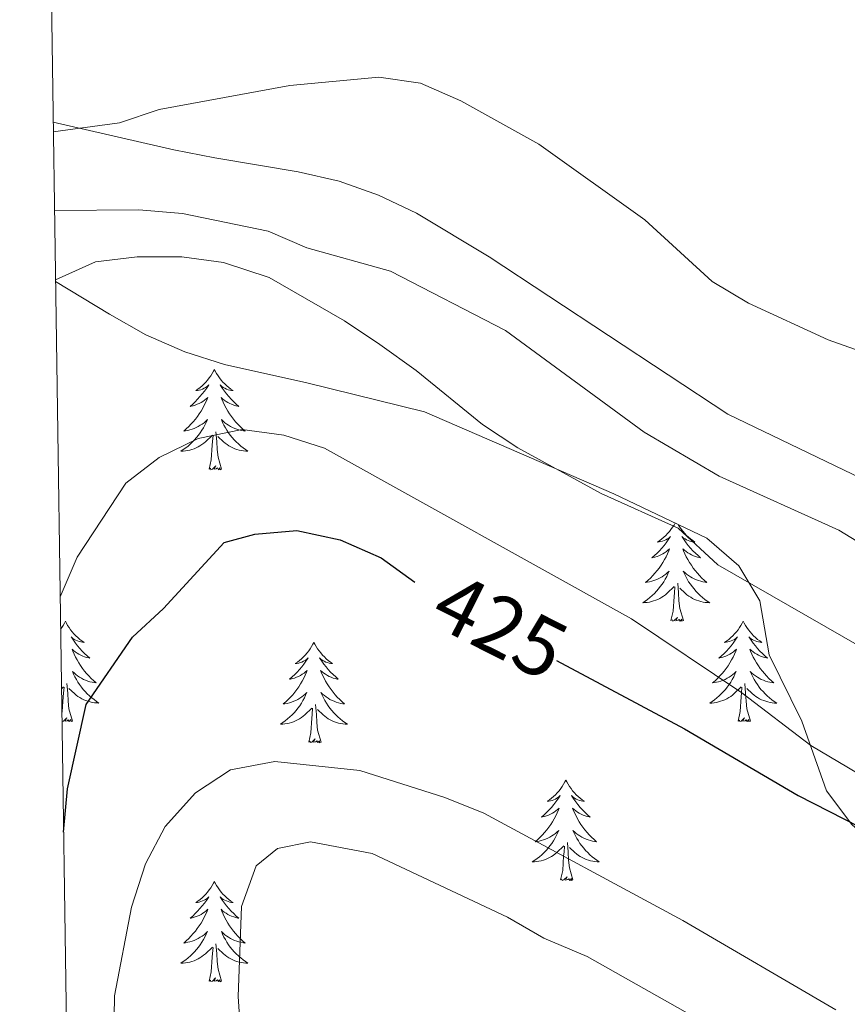
# Model space of a CAD drawing. Units: metres. Extents: x 599640 to 604138, y 4735699 to 4738735.
# Drawn here: x 600539 to 600638, y 4737058 to 4737175 of the extents above; entities that cross this region are included whole.
import ezdxf
from ezdxf.enums import TextEntityAlignment as Align

# ---------------------------------------------------------------- set-up
doc = ezdxf.new("R2010")
doc.units = ezdxf.units.M
doc.header["$MEASUREMENT"] = 0
doc.linetypes.add('TRAZOSX2', pattern=[1.5, 1, -0.5])
for name, color, linetype, lineweight in [('Level 35', 92, 'TRAZOSX2', 0), ('Level 36', 19, 'Continuous', 40), ('Level 4', 36, 'Continuous', 30), ('Level 41', 19, 'Continuous', 0), ('Level 5', 36, 'Continuous', 0), ('Level 61', 19, 'Continuous', 0)]:
    doc.layers.add(name, color=color, linetype=linetype, lineweight=lineweight)
doc.styles.add('Arial', font='ARIAL.TTF', dxfattribs={"height": 0.2})

msp = doc.modelspace()

# ---------------------------------------------------------------- linework, layer by layer
at = {"layer": 'Level 35', "color": 92, "linetype": 'Continuous', "lineweight": 0, "ltscale": 0.5}
msp.add_polyline3d([(600543.58, 4737144.22, 414.9), (600550, 4737140.33, 417.51), (600554.32, 4737137.91, 418.23), (600558.94, 4737135.87, 418.39), (600563.65, 4737134.37, 418.37), (600573.41, 4737132.19, 418.1), (600587.4, 4737128.76, 416.23), (600609.88, 4737119.02, 415.58), (600620.94, 4737113.73, 416.01), (600624.75, 4737110.45, 416.31), (600627.24, 4737106.32, 416.87), (600628.36, 4737099.9, 418.79), (600632.23, 4737092.02, 420.51), (600635.17, 4737083.73, 424.57), (600638.14, 4737079.76, 424.98), (600641.9, 4737076.43, 425), (600653.43, 4737068.46, 424.57), (600676.18, 4737054.25, 422.43)], dxfattribs=at)
at = {"layer": 'Level 36', "color": 92, "linetype": 'Continuous', "lineweight": 0}
for points in [[(600543.31, 4737163.13, 404.29), (600557.63, 4737159.86, 406.43), (600562.52, 4737158.91, 406.73), (600572.42, 4737157.26, 406.09), (600577.27, 4737156.13, 406.01), (600581.95, 4737154.49, 406.24), (600586.44, 4737152.35, 406.51), (600595.09, 4737147.17, 407.04), (600623.42, 4737128.46, 408.15), (600641.45, 4737119.8, 408.1), (600644.83, 4737117.84, 408.15), (600653.09, 4737112.2, 408.4), (600661.03, 4737106.14, 408.72), (600677.7, 4737092, 409.69), (600687.31, 4737083.02, 410.29), (600701.47, 4737068.49, 411.14), (600716.34, 4737053.83, 412.43)], [(600562.45, 4737133.78, 0.01), (600562.34, 4737133.57, 0.01), (600562.19, 4737133.29, 0.01), (600562.02, 4737133.02, 0.01), (600561.84, 4737132.77, 0.01), (600561.64, 4737132.52, 0.01), (600561.44, 4737132.28, 0.01), (600561.22, 4737132.06, 0.01), (600560.99, 4737131.84, 0.01), (600560.75, 4737131.64, 0.01), (600560.5, 4737131.45, 0.01), (600560.24, 4737131.27, 0.01), (600560.44, 4737131.29, 0.01), (600560.64, 4737131.33, 0.01), (600560.84, 4737131.38, 0.01), (600561.03, 4737131.45, 0.01), (600561.22, 4737131.54, 0.01), (600561.4, 4737131.64, 0.01), (600561.58, 4737131.75, 0.01), (600561.78, 4737131.94, 0.01), (600561.74, 4737131.88, 0.01), (600561.51, 4737131.53, 0.01), (600561.27, 4737131.19, 0.01), (600561.01, 4737130.87, 0.01), (600560.74, 4737130.55, 0.01), (600560.46, 4737130.25, 0.01), (600560.17, 4737129.95, 0.01), (600559.87, 4737129.67, 0.01), (600559.56, 4737129.4, 0.01), (600559.68, 4737129.42, 0.01), (600559.93, 4737129.48, 0.01), (600560.17, 4737129.55, 0.01), (600560.4, 4737129.64, 0.01), (600560.64, 4737129.74, 0.01), (600560.86, 4737129.86, 0.01), (600561.07, 4737129.99, 0.01), (600561.28, 4737130.14, 0.01), (600561.48, 4737130.3, 0.01), (600561.66, 4737130.46, 0.01), (600561.58, 4737130.24, 0.01), (600561.42, 4737129.88, 0.01), (600561.25, 4737129.53, 0.01), (600561.06, 4737129.18, 0.01), (600560.86, 4737128.84, 0.01), (600560.65, 4737128.51, 0.01), (600560.43, 4737128.19, 0.01), (600560.19, 4737127.88, 0.01), (600559.94, 4737127.57, 0.01), (600559.67, 4737127.28, 0.01), (600559.4, 4737127, 0.01), (600559.11, 4737126.73, 0.01), (600558.81, 4737126.47, 0.01), (600559.01, 4737126.5, 0.01), (600559.28, 4737126.54, 0.01), (600559.54, 4737126.61, 0.01), (600559.8, 4737126.69, 0.01), (600560.05, 4737126.78, 0.01), (600560.3, 4737126.89, 0.01), (600560.54, 4737127.01, 0.01), (600560.78, 4737127.15, 0.01), (600561, 4737127.3, 0.01), (600561.22, 4737127.46, 0.01), (600561.42, 4737127.64, 0.01), (600561.62, 4737127.83, 0.01), (600561.48, 4737127.5, 0.01)], [(600562.45, 4737133.78, 0.01), (600562.56, 4737133.57, 0.01), (600562.72, 4737133.29, 0.01), (600562.89, 4737133.02, 0.01), (600563.07, 4737132.77, 0.01), (600563.26, 4737132.52, 0.01), (600563.47, 4737132.28, 0.01), (600563.69, 4737132.06, 0.01), (600563.92, 4737131.84, 0.01), (600564.16, 4737131.64, 0.01), (600564.41, 4737131.45, 0.01), (600564.67, 4737131.27, 0.01), (600564.47, 4737131.29, 0.01), (600564.27, 4737131.33, 0.01), (600564.07, 4737131.38, 0.01), (600563.88, 4737131.45, 0.01), (600563.69, 4737131.54, 0.01), (600563.5, 4737131.64, 0.01), (600563.33, 4737131.75, 0.01), (600563.13, 4737131.94, 0.01), (600563.17, 4737131.88, 0.01), (600563.4, 4737131.53, 0.01), (600563.64, 4737131.19, 0.01), (600563.9, 4737130.87, 0.01), (600564.16, 4737130.55, 0.01), (600564.44, 4737130.25, 0.01), (600564.74, 4737129.95, 0.01), (600565.04, 4737129.67, 0.01), (600565.35, 4737129.4, 0.01), (600565.23, 4737129.42, 0.01), (600564.98, 4737129.48, 0.01), (600564.74, 4737129.55, 0.01), (600564.5, 4737129.64, 0.01), (600564.27, 4737129.74, 0.01), (600564.05, 4737129.86, 0.01), (600563.83, 4737129.99, 0.01), (600563.63, 4737130.14, 0.01), (600563.43, 4737130.3, 0.01), (600563.24, 4737130.46, 0.01), (600563.33, 4737130.24, 0.01), (600563.49, 4737129.88, 0.01), (600563.66, 4737129.53, 0.01), (600563.84, 4737129.18, 0.01), (600564.04, 4737128.84, 0.01), (600564.26, 4737128.51, 0.01), (600564.48, 4737128.19, 0.01), (600564.72, 4737127.88, 0.01), (600564.97, 4737127.57, 0.01), (600565.24, 4737127.28, 0.01), (600565.51, 4737127, 0.01), (600565.8, 4737126.73, 0.01), (600566.1, 4737126.47, 0.01), (600565.9, 4737126.5, 0.01), (600565.63, 4737126.54, 0.01), (600565.37, 4737126.61, 0.01), (600565.11, 4737126.69, 0.01), (600564.86, 4737126.78, 0.01), (600564.61, 4737126.89, 0.01), (600564.37, 4737127.01, 0.01), (600564.13, 4737127.15, 0.01), (600563.91, 4737127.3, 0.01), (600563.69, 4737127.46, 0.01), (600563.48, 4737127.64, 0.01), (600563.29, 4737127.83, 0.01), (600563.43, 4737127.5, 0.01)], [(600561.48, 4737127.5, 0.01), (600561.32, 4737127.18, 0.01), (600561.15, 4737126.86, 0.01), (600560.97, 4737126.56, 0.01), (600560.77, 4737126.26, 0.01), (600560.56, 4737125.98, 0.01), (600560.34, 4737125.7, 0.01), (600560.1, 4737125.43, 0.01), (600559.86, 4737125.17, 0.01), (600559.6, 4737124.93, 0.01), (600559.33, 4737124.69, 0.01), (600559.05, 4737124.47, 0.01), (600558.76, 4737124.26, 0.01), (600558.47, 4737124.07, 0.01), (600558.74, 4737124.08, 0.01), (600559, 4737124.1, 0.01), (600559.26, 4737124.14, 0.01), (600559.52, 4737124.2, 0.01), (600559.78, 4737124.27, 0.01), (600560.03, 4737124.36, 0.01), (600560.27, 4737124.46, 0.01), (600560.51, 4737124.58, 0.01), (600560.74, 4737124.71, 0.01), (600560.96, 4737124.86, 0.01), (600561.18, 4737125.01, 0.01), (600561.38, 4737125.18, 0.01), (600562.23, 4737125.98, 0.01)], [(600563.43, 4737127.5, 0.01), (600563.59, 4737127.18, 0.01), (600563.76, 4737126.86, 0.01), (600563.94, 4737126.56, 0.01), (600564.14, 4737126.26, 0.01), (600564.34, 4737125.98, 0.01), (600564.57, 4737125.7, 0.01), (600564.8, 4737125.43, 0.01), (600565.05, 4737125.17, 0.01), (600565.31, 4737124.93, 0.01), (600565.58, 4737124.69, 0.01), (600565.86, 4737124.47, 0.01), (600566.14, 4737124.26, 0.01), (600566.43, 4737124.07, 0.01), (600566.17, 4737124.08, 0.01), (600565.91, 4737124.1, 0.01), (600565.64, 4737124.14, 0.01), (600565.38, 4737124.2, 0.01), (600565.13, 4737124.27, 0.01), (600564.88, 4737124.36, 0.01), (600564.64, 4737124.46, 0.01), (600564.4, 4737124.58, 0.01), (600564.17, 4737124.71, 0.01), (600563.95, 4737124.86, 0.01), (600563.73, 4737125.01, 0.01), (600563.53, 4737125.18, 0.01), (600562.87, 4737125.8, 0.01)], [(600563.3, 4737121.93, 0.01), (600562.88, 4737123.37, 0.01), (600562.78, 4737124.28, 0.01), (600562.74, 4737125.23, 0.01), (600562.64, 4737126.39, 0.01)], [(600561.84, 4737121.93, 0.01), (600562.08, 4737123.05, 0.01), (600562.19, 4737124.79, 0.01), (600562.24, 4737125.23, 0.01), (600562.3, 4737125.95, 0.01)], [(600563.3, 4737121.93, 0.01), (600563.13, 4737121.87, 0.01), (600563.11, 4737122.1, 0.01), (600562.92, 4737121.88, 0.01), (600562.8, 4737122.09, 0.01), (600562.68, 4737121.98, 0.01), (600562.41, 4737121.92, 0.01), (600562.61, 4737122.32, 0.01), (600562.22, 4737121.94, 0.01), (600562.03, 4737121.88, 0.01), (600561.99, 4737122.04, 0.01), (600561.84, 4737121.93, 0.01)], [(600617.16, 4737115.54, 0.01), (600617.04, 4737115.3, 0.01), (600616.87, 4737115.04, 0.01), (600616.68, 4737114.78, 0.01), (600616.49, 4737114.53, 0.01), (600616.28, 4737114.3, 0.01), (600616.06, 4737114.07, 0.01), (600615.84, 4737113.85, 0.01), (600615.6, 4737113.65, 0.01), (600615.34, 4737113.46, 0.01), (600615.08, 4737113.28, 0.01), (600615.28, 4737113.3, 0.01), (600615.49, 4737113.34, 0.01), (600615.68, 4737113.4, 0.01), (600615.88, 4737113.47, 0.01), (600616.07, 4737113.55, 0.01), (600616.25, 4737113.65, 0.01), (600616.42, 4737113.76, 0.01), (600616.63, 4737113.95, 0.01), (600616.59, 4737113.89, 0.01), (600616.36, 4737113.54, 0.01), (600616.12, 4737113.21, 0.01), (600615.86, 4737112.88, 0.01), (600615.59, 4737112.57, 0.01), (600615.31, 4737112.26, 0.01), (600615.02, 4737111.97, 0.01), (600614.72, 4737111.68, 0.01), (600614.4, 4737111.41, 0.01), (600614.53, 4737111.44, 0.01), (600614.77, 4737111.49, 0.01), (600615.02, 4737111.57, 0.01), (600615.25, 4737111.66, 0.01), (600615.48, 4737111.76, 0.01), (600615.7, 4737111.88, 0.01), (600615.92, 4737112.01, 0.01), (600616.13, 4737112.15, 0.01), (600616.32, 4737112.31, 0.01), (600616.51, 4737112.48, 0.01), (600616.42, 4737112.26, 0.01), (600616.27, 4737111.9, 0.01), (600616.1, 4737111.54, 0.01), (600615.91, 4737111.2, 0.01), (600615.71, 4737110.86, 0.01), (600615.5, 4737110.52, 0.01), (600615.27, 4737110.2, 0.01), (600615.03, 4737109.89, 0.01), (600614.78, 4737109.59, 0.01), (600614.52, 4737109.3, 0.01), (600614.24, 4737109.01, 0.01), (600613.96, 4737108.74, 0.01), (600613.66, 4737108.49, 0.01), (600613.86, 4737108.51, 0.01), (600614.12, 4737108.56, 0.01), (600614.39, 4737108.62, 0.01), (600614.64, 4737108.7, 0.01), (600614.9, 4737108.79, 0.01), (600615.15, 4737108.9, 0.01), (600615.39, 4737109.02, 0.01), (600615.62, 4737109.16, 0.01), (600615.85, 4737109.31, 0.01), (600616.06, 4737109.48, 0.01), (600616.27, 4737109.65, 0.01), (600616.46, 4737109.84, 0.01), (600616.32, 4737109.51, 0.01), (600616.17, 4737109.19, 0.01)], [(600617.54, 4737115.36, 0.01), (600617.57, 4737115.3, 0.01), (600617.74, 4737115.04, 0.01), (600617.92, 4737114.78, 0.01), (600618.11, 4737114.53, 0.01), (600618.32, 4737114.3, 0.01), (600618.54, 4737114.07, 0.01), (600618.77, 4737113.85, 0.01), (600619.01, 4737113.65, 0.01), (600619.26, 4737113.46, 0.01), (600619.52, 4737113.28, 0.01), (600619.32, 4737113.3, 0.01), (600619.12, 4737113.34, 0.01), (600618.92, 4737113.4, 0.01), (600618.72, 4737113.47, 0.01), (600618.53, 4737113.55, 0.01), (600618.35, 4737113.65, 0.01), (600618.18, 4737113.76, 0.01), (600617.97, 4737113.95, 0.01), (600618.01, 4737113.89, 0.01), (600618.24, 4737113.54, 0.01), (600618.49, 4737113.21, 0.01), (600618.74, 4737112.88, 0.01), (600619.01, 4737112.57, 0.01), (600619.29, 4737112.26, 0.01), (600619.58, 4737111.97, 0.01), (600619.89, 4737111.68, 0.01), (600620.2, 4737111.41, 0.01), (600620.08, 4737111.44, 0.01), (600619.83, 4737111.49, 0.01), (600619.59, 4737111.57, 0.01), (600619.35, 4737111.66, 0.01), (600619.12, 4737111.76, 0.01), (600618.9, 4737111.88, 0.01), (600618.68, 4737112.01, 0.01), (600618.47, 4737112.15, 0.01), (600618.28, 4737112.31, 0.01), (600618.09, 4737112.48, 0.01), (600618.18, 4737112.26, 0.01), (600618.33, 4737111.9, 0.01), (600618.5, 4737111.54, 0.01), (600618.69, 4737111.2, 0.01), (600618.89, 4737110.86, 0.01), (600619.1, 4737110.52, 0.01), (600619.33, 4737110.2, 0.01), (600619.57, 4737109.89, 0.01), (600619.82, 4737109.59, 0.01), (600620.08, 4737109.3, 0.01), (600620.36, 4737109.01, 0.01), (600620.64, 4737108.74, 0.01), (600620.94, 4737108.49, 0.01), (600620.75, 4737108.51, 0.01), (600620.48, 4737108.56, 0.01), (600620.22, 4737108.62, 0.01), (600619.96, 4737108.7, 0.01), (600619.7, 4737108.79, 0.01), (600619.45, 4737108.9, 0.01), (600619.21, 4737109.02, 0.01), (600618.98, 4737109.16, 0.01), (600618.75, 4737109.31, 0.01), (600618.54, 4737109.48, 0.01), (600618.33, 4737109.65, 0.01), (600618.14, 4737109.84, 0.01), (600618.28, 4737109.51, 0.01), (600618.43, 4737109.19, 0.01)], [(600616.17, 4737109.19, 0.01), (600616, 4737108.88, 0.01), (600615.82, 4737108.57, 0.01), (600615.62, 4737108.28, 0.01), (600615.41, 4737107.99, 0.01), (600615.19, 4737107.71, 0.01), (600614.95, 4737107.44, 0.01), (600614.71, 4737107.18, 0.01), (600614.45, 4737106.94, 0.01), (600614.18, 4737106.71, 0.01), (600613.9, 4737106.48, 0.01), (600613.61, 4737106.28, 0.01), (600613.32, 4737106.08, 0.01), (600613.59, 4737106.09, 0.01), (600613.85, 4737106.12, 0.01), (600614.11, 4737106.16, 0.01), (600614.37, 4737106.22, 0.01), (600614.62, 4737106.29, 0.01), (600614.88, 4737106.38, 0.01), (600615.12, 4737106.48, 0.01), (600615.36, 4737106.59, 0.01), (600615.59, 4737106.72, 0.01), (600615.81, 4737106.87, 0.01), (600616.02, 4737107.03, 0.01), (600616.22, 4737107.2, 0.01), (600617.07, 4737108, 0.01)], [(600618.43, 4737109.19, 0.01), (600618.6, 4737108.88, 0.01), (600618.78, 4737108.57, 0.01), (600618.98, 4737108.28, 0.01), (600619.19, 4737107.99, 0.01), (600619.42, 4737107.71, 0.01), (600619.65, 4737107.44, 0.01), (600619.9, 4737107.18, 0.01), (600620.15, 4737106.94, 0.01), (600620.42, 4737106.71, 0.01), (600620.7, 4737106.48, 0.01), (600620.99, 4737106.28, 0.01), (600621.28, 4737106.08, 0.01), (600621.02, 4737106.09, 0.01), (600620.75, 4737106.12, 0.01), (600620.49, 4737106.16, 0.01), (600620.23, 4737106.22, 0.01), (600619.98, 4737106.29, 0.01), (600619.73, 4737106.38, 0.01), (600619.48, 4737106.48, 0.01), (600619.24, 4737106.59, 0.01), (600619.02, 4737106.72, 0.01), (600618.79, 4737106.87, 0.01), (600618.58, 4737107.03, 0.01), (600618.38, 4737107.2, 0.01), (600617.72, 4737107.82, 0.01)], [(600616.68, 4737103.95, 0.01), (600616.93, 4737105.07, 0.01), (600617.04, 4737106.81, 0.01), (600617.09, 4737107.24, 0.01), (600617.15, 4737107.96, 0.01)], [(600618.15, 4737103.95, 0.01), (600617.72, 4737105.39, 0.01), (600617.63, 4737106.29, 0.01), (600617.59, 4737107.24, 0.01), (600617.48, 4737108.4, 0.01)], [(600618.15, 4737103.95, 0.01), (600617.98, 4737103.88, 0.01), (600617.96, 4737104.12, 0.01), (600617.77, 4737103.9, 0.01), (600617.65, 4737104.1, 0.01), (600617.53, 4737103.99, 0.01), (600617.26, 4737103.94, 0.01), (600617.45, 4737104.33, 0.01), (600617.07, 4737103.95, 0.01), (600616.88, 4737103.9, 0.01), (600616.84, 4737104.06, 0.01), (600616.68, 4737103.95, 0.01)], [(600544.76, 4737103.88, 0.01), (600544.64, 4737103.66, 0.01), (600544.49, 4737103.39, 0.01), (600544.32, 4737103.12, 0.01), (600544.19, 4737102.93, 0.01)], [(600544.76, 4737103.88, 0.01), (600544.87, 4737103.66, 0.01), (600545.02, 4737103.39, 0.01), (600545.19, 4737103.12, 0.01), (600545.37, 4737102.86, 0.01), (600545.57, 4737102.62, 0.01), (600545.77, 4737102.38, 0.01), (600545.99, 4737102.15, 0.01), (600546.22, 4737101.94, 0.01), (600546.46, 4737101.73, 0.01), (600546.71, 4737101.54, 0.01), (600546.97, 4737101.36, 0.01), (600546.77, 4737101.39, 0.01), (600546.57, 4737101.42, 0.01), (600546.37, 4737101.48, 0.01), (600546.18, 4737101.55, 0.01), (600545.99, 4737101.63, 0.01), (600545.81, 4737101.73, 0.01), (600545.63, 4737101.84, 0.01), (600545.43, 4737102.04, 0.01), (600545.47, 4737101.97, 0.01), (600545.7, 4737101.63, 0.01), (600545.94, 4737101.29, 0.01), (600546.2, 4737100.96, 0.01), (600546.47, 4737100.65, 0.01), (600546.75, 4737100.34, 0.01), (600547.04, 4737100.05, 0.01), (600547.34, 4737099.77, 0.01), (600547.65, 4737099.5, 0.01), (600547.53, 4737099.52, 0.01), (600547.28, 4737099.58, 0.01), (600547.04, 4737099.65, 0.01), (600546.81, 4737099.74, 0.01), (600546.58, 4737099.84, 0.01), (600546.35, 4737099.96, 0.01), (600546.14, 4737100.09, 0.01), (600545.93, 4737100.23, 0.01), (600545.73, 4737100.39, 0.01), (600545.54, 4737100.56, 0.01), (600545.63, 4737100.34, 0.01), (600545.79, 4737099.98, 0.01), (600545.96, 4737099.62, 0.01), (600546.14, 4737099.28, 0.01), (600546.34, 4737098.94, 0.01), (600546.56, 4737098.61, 0.01), (600546.78, 4737098.28, 0.01), (600547.02, 4737097.97, 0.01), (600547.27, 4737097.67, 0.01), (600547.54, 4737097.38, 0.01), (600547.81, 4737097.1, 0.01), (600548.1, 4737096.83, 0.01), (600548.4, 4737096.57, 0.01), (600548.2, 4737096.59, 0.01), (600547.93, 4737096.64, 0.01), (600547.67, 4737096.7, 0.01), (600547.41, 4737096.78, 0.01), (600547.16, 4737096.88, 0.01), (600546.91, 4737096.98, 0.01), (600546.67, 4737097.11, 0.01), (600546.43, 4737097.24, 0.01), (600546.21, 4737097.4, 0.01), (600545.99, 4737097.56, 0.01), (600545.79, 4737097.74, 0.01), (600545.59, 4737097.92, 0.01), (600545.73, 4737097.6, 0.01)], [(600625.26, 4737103.88, 0.01), (600625.15, 4737103.66, 0.01), (600624.99, 4737103.39, 0.01), (600624.83, 4737103.12, 0.01), (600624.64, 4737102.86, 0.01), (600624.45, 4737102.62, 0.01), (600624.24, 4737102.38, 0.01), (600624.02, 4737102.15, 0.01), (600623.79, 4737101.94, 0.01), (600623.55, 4737101.73, 0.01), (600623.3, 4737101.54, 0.01), (600623.04, 4737101.36, 0.01), (600623.24, 4737101.39, 0.01), (600623.44, 4737101.42, 0.01), (600623.64, 4737101.48, 0.01), (600623.84, 4737101.55, 0.01), (600624.03, 4737101.63, 0.01), (600624.21, 4737101.73, 0.01), (600624.38, 4737101.84, 0.01), (600624.59, 4737102.04, 0.01), (600624.55, 4737101.97, 0.01), (600624.32, 4737101.62, 0.01), (600624.07, 4737101.29, 0.01), (600623.82, 4737100.96, 0.01), (600623.55, 4737100.65, 0.01), (600623.27, 4737100.34, 0.01), (600622.98, 4737100.05, 0.01), (600622.68, 4737099.76, 0.01), (600622.36, 4737099.49, 0.01), (600622.49, 4737099.52, 0.01), (600622.73, 4737099.58, 0.01), (600622.97, 4737099.65, 0.01), (600623.21, 4737099.74, 0.01), (600623.44, 4737099.84, 0.01), (600623.66, 4737099.96, 0.01), (600623.88, 4737100.09, 0.01), (600624.09, 4737100.23, 0.01), (600624.28, 4737100.39, 0.01), (600624.47, 4737100.56, 0.01), (600624.38, 4737100.34, 0.01), (600624.23, 4737099.98, 0.01), (600624.06, 4737099.62, 0.01), (600623.87, 4737099.28, 0.01), (600623.67, 4737098.94, 0.01), (600623.46, 4737098.6, 0.01), (600623.23, 4737098.28, 0.01), (600622.99, 4737097.97, 0.01), (600622.74, 4737097.67, 0.01), (600622.48, 4737097.38, 0.01), (600622.2, 4737097.1, 0.01), (600621.92, 4737096.82, 0.01), (600621.62, 4737096.57, 0.01), (600621.82, 4737096.59, 0.01), (600622.08, 4737096.64, 0.01), (600622.34, 4737096.7, 0.01), (600622.6, 4737096.78, 0.01), (600622.86, 4737096.88, 0.01), (600623.11, 4737096.98, 0.01), (600623.35, 4737097.11, 0.01), (600623.58, 4737097.24, 0.01), (600623.81, 4737097.39, 0.01), (600624.02, 4737097.56, 0.01), (600624.23, 4737097.73, 0.01), (600624.42, 4737097.92, 0.01), (600624.28, 4737097.6, 0.01)], [(600625.26, 4737103.88, 0.01), (600625.37, 4737103.66, 0.01), (600625.53, 4737103.39, 0.01), (600625.69, 4737103.12, 0.01), (600625.88, 4737102.86, 0.01), (600626.07, 4737102.62, 0.01), (600626.28, 4737102.38, 0.01), (600626.5, 4737102.15, 0.01), (600626.73, 4737101.94, 0.01), (600626.97, 4737101.73, 0.01), (600627.22, 4737101.54, 0.01), (600627.48, 4737101.36, 0.01), (600627.28, 4737101.39, 0.01), (600627.08, 4737101.42, 0.01), (600626.88, 4737101.48, 0.01), (600626.68, 4737101.55, 0.01), (600626.49, 4737101.63, 0.01), (600626.31, 4737101.73, 0.01), (600626.14, 4737101.84, 0.01), (600625.93, 4737102.04, 0.01), (600625.97, 4737101.97, 0.01), (600626.2, 4737101.62, 0.01), (600626.45, 4737101.29, 0.01), (600626.7, 4737100.96, 0.01), (600626.97, 4737100.65, 0.01), (600627.25, 4737100.34, 0.01), (600627.54, 4737100.05, 0.01), (600627.84, 4737099.76, 0.01), (600628.16, 4737099.49, 0.01), (600628.03, 4737099.52, 0.01), (600627.79, 4737099.58, 0.01), (600627.55, 4737099.65, 0.01), (600627.31, 4737099.74, 0.01), (600627.08, 4737099.84, 0.01), (600626.86, 4737099.96, 0.01), (600626.64, 4737100.09, 0.01), (600626.43, 4737100.23, 0.01), (600626.24, 4737100.39, 0.01), (600626.05, 4737100.56, 0.01), (600626.14, 4737100.34, 0.01), (600626.29, 4737099.98, 0.01), (600626.46, 4737099.62, 0.01), (600626.65, 4737099.28, 0.01), (600626.85, 4737098.94, 0.01), (600627.06, 4737098.6, 0.01), (600627.29, 4737098.28, 0.01), (600627.53, 4737097.97, 0.01), (600627.78, 4737097.67, 0.01), (600628.04, 4737097.38, 0.01), (600628.32, 4737097.1, 0.01), (600628.6, 4737096.82, 0.01), (600628.9, 4737096.57, 0.01), (600628.7, 4737096.59, 0.01), (600628.44, 4737096.64, 0.01), (600628.18, 4737096.7, 0.01), (600627.92, 4737096.78, 0.01), (600627.66, 4737096.88, 0.01), (600627.41, 4737096.98, 0.01), (600627.17, 4737097.11, 0.01), (600626.94, 4737097.24, 0.01), (600626.71, 4737097.39, 0.01), (600626.5, 4737097.56, 0.01), (600626.29, 4737097.73, 0.01), (600626.1, 4737097.92, 0.01), (600626.24, 4737097.6, 0.01)], [(600574.27, 4737101.37, 0.01), (600574.16, 4737101.15, 0.01), (600574, 4737100.88, 0.01), (600573.84, 4737100.61, 0.01), (600573.65, 4737100.36, 0.01), (600573.46, 4737100.11, 0.01), (600573.25, 4737099.87, 0.01), (600573.03, 4737099.64, 0.01), (600572.8, 4737099.43, 0.01), (600572.56, 4737099.22, 0.01), (600572.31, 4737099.03, 0.01), (600572.05, 4737098.86, 0.01), (600572.25, 4737098.88, 0.01), (600572.46, 4737098.92, 0.01), (600572.65, 4737098.97, 0.01), (600572.85, 4737099.04, 0.01), (600573.04, 4737099.12, 0.01), (600573.22, 4737099.22, 0.01), (600573.39, 4737099.34, 0.01), (600573.6, 4737099.53, 0.01), (600573.56, 4737099.46, 0.01), (600573.33, 4737099.12, 0.01), (600573.08, 4737098.78, 0.01), (600572.83, 4737098.46, 0.01), (600572.56, 4737098.14, 0.01), (600572.28, 4737097.83, 0.01), (600571.99, 4737097.54, 0.01), (600571.68, 4737097.26, 0.01), (600571.37, 4737096.99, 0.01), (600571.5, 4737097.01, 0.01), (600571.74, 4737097.07, 0.01), (600571.98, 4737097.14, 0.01), (600572.22, 4737097.23, 0.01), (600572.45, 4737097.33, 0.01), (600572.67, 4737097.45, 0.01), (600572.89, 4737097.58, 0.01), (600573.1, 4737097.72, 0.01), (600573.29, 4737097.88, 0.01), (600573.48, 4737098.05, 0.01), (600573.39, 4737097.83, 0.01), (600573.24, 4737097.47, 0.01), (600573.07, 4737097.12, 0.01), (600572.88, 4737096.77, 0.01), (600572.68, 4737096.43, 0.01), (600572.47, 4737096.1, 0.01), (600572.24, 4737095.78, 0.01), (600572, 4737095.46, 0.01), (600571.75, 4737095.16, 0.01), (600571.49, 4737094.87, 0.01), (600571.21, 4737094.59, 0.01), (600570.93, 4737094.32, 0.01), (600570.63, 4737094.06, 0.01), (600570.82, 4737094.08, 0.01), (600571.09, 4737094.13, 0.01), (600571.36, 4737094.19, 0.01), (600571.61, 4737094.27, 0.01), (600571.87, 4737094.37, 0.01), (600572.12, 4737094.48, 0.01), (600572.36, 4737094.6, 0.01), (600572.59, 4737094.74, 0.01), (600572.82, 4737094.89, 0.01), (600573.03, 4737095.05, 0.01), (600573.24, 4737095.23, 0.01), (600573.43, 4737095.41, 0.01), (600573.29, 4737095.09, 0.01)], [(600574.27, 4737101.37, 0.01), (600574.38, 4737101.15, 0.01), (600574.54, 4737100.88, 0.01), (600574.7, 4737100.61, 0.01), (600574.89, 4737100.36, 0.01), (600575.08, 4737100.11, 0.01), (600575.29, 4737099.87, 0.01), (600575.51, 4737099.64, 0.01), (600575.74, 4737099.43, 0.01), (600575.98, 4737099.22, 0.01), (600576.23, 4737099.03, 0.01), (600576.49, 4737098.86, 0.01), (600576.29, 4737098.88, 0.01), (600576.08, 4737098.92, 0.01), (600575.89, 4737098.97, 0.01), (600575.69, 4737099.04, 0.01), (600575.5, 4737099.12, 0.01), (600575.32, 4737099.22, 0.01), (600575.15, 4737099.34, 0.01), (600574.94, 4737099.53, 0.01), (600574.98, 4737099.46, 0.01), (600575.21, 4737099.12, 0.01), (600575.46, 4737098.78, 0.01), (600575.71, 4737098.46, 0.01), (600575.98, 4737098.14, 0.01), (600576.26, 4737097.83, 0.01), (600576.55, 4737097.54, 0.01), (600576.86, 4737097.26, 0.01), (600577.17, 4737096.99, 0.01), (600577.04, 4737097.01, 0.01), (600576.8, 4737097.07, 0.01), (600576.56, 4737097.14, 0.01), (600576.32, 4737097.23, 0.01), (600576.09, 4737097.33, 0.01), (600575.87, 4737097.45, 0.01), (600575.65, 4737097.58, 0.01), (600575.44, 4737097.72, 0.01), (600575.25, 4737097.88, 0.01), (600575.06, 4737098.05, 0.01), (600575.15, 4737097.83, 0.01), (600575.3, 4737097.47, 0.01), (600575.47, 4737097.12, 0.01), (600575.66, 4737096.77, 0.01), (600575.86, 4737096.43, 0.01), (600576.07, 4737096.1, 0.01), (600576.3, 4737095.78, 0.01), (600576.54, 4737095.46, 0.01), (600576.79, 4737095.16, 0.01), (600577.05, 4737094.87, 0.01), (600577.33, 4737094.59, 0.01), (600577.61, 4737094.32, 0.01), (600577.91, 4737094.06, 0.01), (600577.72, 4737094.08, 0.01), (600577.45, 4737094.13, 0.01), (600577.18, 4737094.19, 0.01), (600576.93, 4737094.27, 0.01), (600576.67, 4737094.37, 0.01), (600576.42, 4737094.48, 0.01), (600576.18, 4737094.6, 0.01), (600575.95, 4737094.74, 0.01), (600575.72, 4737094.89, 0.01), (600575.51, 4737095.05, 0.01), (600575.3, 4737095.23, 0.01), (600575.11, 4737095.41, 0.01), (600575.25, 4737095.09, 0.01)], [(600545.73, 4737097.6, 0.01), (600545.89, 4737097.28, 0.01), (600546.06, 4737096.96, 0.01), (600546.24, 4737096.66, 0.01), (600546.44, 4737096.36, 0.01), (600546.65, 4737096.07, 0.01), (600546.87, 4737095.79, 0.01), (600547.1, 4737095.52, 0.01), (600547.35, 4737095.27, 0.01), (600547.61, 4737095.02, 0.01), (600547.88, 4737094.79, 0.01), (600548.16, 4737094.57, 0.01), (600548.44, 4737094.36, 0.01), (600548.74, 4737094.17, 0.01), (600548.47, 4737094.18, 0.01), (600548.21, 4737094.2, 0.01), (600547.94, 4737094.24, 0.01), (600547.69, 4737094.3, 0.01), (600547.43, 4737094.37, 0.01), (600547.18, 4737094.46, 0.01), (600546.94, 4737094.56, 0.01), (600546.7, 4737094.68, 0.01), (600546.47, 4737094.81, 0.01), (600546.25, 4737094.95, 0.01), (600546.03, 4737095.11, 0.01), (600545.83, 4737095.28, 0.01), (600545.17, 4737095.9, 0.01)], [(600624.28, 4737097.6, 0.01), (600624.13, 4737097.27, 0.01), (600623.96, 4737096.96, 0.01), (600623.78, 4737096.66, 0.01), (600623.58, 4737096.36, 0.01), (600623.37, 4737096.07, 0.01), (600623.15, 4737095.79, 0.01), (600622.91, 4737095.52, 0.01), (600622.66, 4737095.27, 0.01), (600622.41, 4737095.02, 0.01), (600622.14, 4737094.79, 0.01), (600621.86, 4737094.56, 0.01), (600621.57, 4737094.36, 0.01), (600621.28, 4737094.16, 0.01), (600621.54, 4737094.17, 0.01), (600621.81, 4737094.2, 0.01), (600622.07, 4737094.24, 0.01), (600622.33, 4737094.3, 0.01), (600622.58, 4737094.37, 0.01), (600622.83, 4737094.46, 0.01), (600623.08, 4737094.56, 0.01), (600623.32, 4737094.68, 0.01), (600623.55, 4737094.81, 0.01), (600623.77, 4737094.95, 0.01), (600623.98, 4737095.11, 0.01), (600624.18, 4737095.28, 0.01), (600625.03, 4737096.08, 0.01)], [(600626.24, 4737097.6, 0.01), (600626.39, 4737097.27, 0.01), (600626.56, 4737096.96, 0.01), (600626.74, 4737096.66, 0.01), (600626.94, 4737096.36, 0.01), (600627.15, 4737096.07, 0.01), (600627.37, 4737095.79, 0.01), (600627.61, 4737095.52, 0.01), (600627.86, 4737095.27, 0.01), (600628.11, 4737095.02, 0.01), (600628.38, 4737094.79, 0.01), (600628.66, 4737094.56, 0.01), (600628.95, 4737094.36, 0.01), (600629.24, 4737094.16, 0.01), (600628.98, 4737094.17, 0.01), (600628.71, 4737094.2, 0.01), (600628.45, 4737094.24, 0.01), (600628.19, 4737094.3, 0.01), (600627.94, 4737094.37, 0.01), (600627.69, 4737094.46, 0.01), (600627.44, 4737094.56, 0.01), (600627.2, 4737094.68, 0.01), (600626.97, 4737094.81, 0.01), (600626.75, 4737094.95, 0.01), (600626.54, 4737095.11, 0.01), (600626.34, 4737095.28, 0.01), (600625.68, 4737095.9, 0.01)], [(600544.29, 4737095.85, 0.01), (600544.53, 4737096.08, 0.01)], [(600544.33, 4737092.92, 0.01), (600544.38, 4737093.15, 0.01), (600544.49, 4737094.89, 0.01), (600544.54, 4737095.32, 0.01), (600544.6, 4737096.05, 0.01)], [(600545.61, 4737092.03, 0.01), (600545.18, 4737093.47, 0.01), (600545.09, 4737094.37, 0.01), (600545.04, 4737095.32, 0.01), (600544.94, 4737096.49, 0.01)], [(600624.64, 4737092.03, 0.01), (600624.89, 4737093.15, 0.01), (600625, 4737094.89, 0.01), (600625.05, 4737095.32, 0.01), (600625.11, 4737096.04, 0.01)], [(600626.11, 4737092.03, 0.01), (600625.68, 4737093.47, 0.01), (600625.59, 4737094.37, 0.01), (600625.54, 4737095.32, 0.01), (600625.44, 4737096.49, 0.01)], [(600573.29, 4737095.09, 0.01), (600573.14, 4737094.77, 0.01), (600572.97, 4737094.45, 0.01), (600572.79, 4737094.15, 0.01), (600572.59, 4737093.85, 0.01), (600572.38, 4737093.56, 0.01), (600572.16, 4737093.28, 0.01), (600571.92, 4737093.02, 0.01), (600571.68, 4737092.76, 0.01), (600571.42, 4737092.51, 0.01), (600571.15, 4737092.28, 0.01), (600570.87, 4737092.06, 0.01), (600570.58, 4737091.85, 0.01), (600570.29, 4737091.66, 0.01), (600570.56, 4737091.67, 0.01), (600570.82, 4737091.69, 0.01), (600571.08, 4737091.73, 0.01), (600571.34, 4737091.79, 0.01), (600571.59, 4737091.86, 0.01), (600571.84, 4737091.95, 0.01), (600572.09, 4737092.05, 0.01), (600572.33, 4737092.17, 0.01), (600572.56, 4737092.3, 0.01), (600572.78, 4737092.44, 0.01), (600572.99, 4737092.6, 0.01), (600573.19, 4737092.77, 0.01), (600574.04, 4737093.57, 0.01)], [(600575.25, 4737095.09, 0.01), (600575.4, 4737094.77, 0.01), (600575.57, 4737094.45, 0.01), (600575.75, 4737094.15, 0.01), (600575.95, 4737093.85, 0.01), (600576.16, 4737093.56, 0.01), (600576.38, 4737093.28, 0.01), (600576.62, 4737093.02, 0.01), (600576.86, 4737092.76, 0.01), (600577.12, 4737092.51, 0.01), (600577.39, 4737092.28, 0.01), (600577.67, 4737092.06, 0.01), (600577.96, 4737091.85, 0.01), (600578.25, 4737091.66, 0.01), (600577.98, 4737091.67, 0.01), (600577.72, 4737091.69, 0.01), (600577.46, 4737091.73, 0.01), (600577.2, 4737091.79, 0.01), (600576.95, 4737091.86, 0.01), (600576.7, 4737091.95, 0.01), (600576.45, 4737092.05, 0.01), (600576.21, 4737092.17, 0.01), (600575.98, 4737092.3, 0.01), (600575.76, 4737092.44, 0.01), (600575.55, 4737092.6, 0.01), (600575.35, 4737092.77, 0.01), (600574.69, 4737093.39, 0.01)], [(600573.65, 4737089.52, 0.01), (600573.9, 4737090.64, 0.01), (600574.01, 4737092.38, 0.01), (600574.06, 4737092.81, 0.01), (600574.12, 4737093.54, 0.01)], [(600575.12, 4737089.52, 0.01), (600574.69, 4737090.96, 0.01), (600574.6, 4737091.86, 0.01), (600574.56, 4737092.81, 0.01), (600574.45, 4737093.98, 0.01)], [(600545.61, 4737092.03, 0.01), (600545.43, 4737091.96, 0.01), (600545.41, 4737092.2, 0.01), (600545.22, 4737091.98, 0.01), (600545.1, 4737092.18, 0.01), (600544.98, 4737092.07, 0.01), (600544.71, 4737092.02, 0.01), (600544.91, 4737092.41, 0.01), (600544.52, 4737092.03, 0.01), (600544.34, 4737091.98, 0.01)], [(600626.11, 4737092.03, 0.01), (600625.94, 4737091.96, 0.01), (600625.92, 4737092.2, 0.01), (600625.73, 4737091.98, 0.01), (600625.61, 4737092.18, 0.01), (600625.49, 4737092.07, 0.01), (600625.22, 4737092.02, 0.01), (600625.41, 4737092.41, 0.01), (600625.03, 4737092.03, 0.01), (600624.84, 4737091.98, 0.01), (600624.8, 4737092.14, 0.01), (600624.64, 4737092.03, 0.01)], [(600575.12, 4737089.52, 0.01), (600574.95, 4737089.45, 0.01), (600574.93, 4737089.69, 0.01), (600574.74, 4737089.47, 0.01), (600574.62, 4737089.67, 0.01), (600574.5, 4737089.56, 0.01), (600574.23, 4737089.51, 0.01), (600574.42, 4737089.9, 0.01), (600574.04, 4737089.52, 0.01), (600573.85, 4737089.47, 0.01), (600573.81, 4737089.63, 0.01), (600573.65, 4737089.52, 0.01)], [(600604.19, 4737085.01, 0.01), (600604.08, 4737084.79, 0.01), (600603.93, 4737084.52, 0.01), (600603.76, 4737084.25, 0.01), (600603.58, 4737084, 0.01), (600603.38, 4737083.75, 0.01), (600603.18, 4737083.51, 0.01), (600602.96, 4737083.28, 0.01), (600602.73, 4737083.07, 0.01), (600602.49, 4737082.86, 0.01), (600602.24, 4737082.67, 0.01), (600601.98, 4737082.5, 0.01), (600602.17, 4737082.52, 0.01), (600602.38, 4737082.56, 0.01), (600602.58, 4737082.61, 0.01), (600602.77, 4737082.68, 0.01), (600602.96, 4737082.76, 0.01), (600603.14, 4737082.86, 0.01), (600603.32, 4737082.98, 0.01), (600603.52, 4737083.17, 0.01), (600603.48, 4737083.1, 0.01), (600603.25, 4737082.76, 0.01), (600603.01, 4737082.42, 0.01), (600602.75, 4737082.1, 0.01), (600602.48, 4737081.78, 0.01), (600602.2, 4737081.47, 0.01), (600601.91, 4737081.18, 0.01), (600601.61, 4737080.9, 0.01), (600601.29, 4737080.63, 0.01), (600601.42, 4737080.65, 0.01), (600601.66, 4737080.71, 0.01), (600601.91, 4737080.78, 0.01), (600602.14, 4737080.87, 0.01), (600602.37, 4737080.97, 0.01), (600602.6, 4737081.09, 0.01), (600602.81, 4737081.22, 0.01), (600603.02, 4737081.36, 0.01), (600603.22, 4737081.52, 0.01), (600603.4, 4737081.69, 0.01), (600603.32, 4737081.47, 0.01), (600603.16, 4737081.11, 0.01), (600602.99, 4737080.76, 0.01), (600602.8, 4737080.41, 0.01), (600602.6, 4737080.07, 0.01), (600602.39, 4737079.74, 0.01), (600602.16, 4737079.42, 0.01), (600601.92, 4737079.1, 0.01), (600601.67, 4737078.8, 0.01), (600601.41, 4737078.51, 0.01), (600601.14, 4737078.23, 0.01), (600600.85, 4737077.96, 0.01), (600600.55, 4737077.7, 0.01), (600600.75, 4737077.72, 0.01), (600601.01, 4737077.77, 0.01), (600601.28, 4737077.83, 0.01), (600601.54, 4737077.91, 0.01), (600601.79, 4737078.01, 0.01), (600602.04, 4737078.12, 0.01), (600602.28, 4737078.24, 0.01), (600602.51, 4737078.38, 0.01), (600602.74, 4737078.53, 0.01), (600602.96, 4737078.69, 0.01), (600603.16, 4737078.87, 0.01), (600603.36, 4737079.05, 0.01), (600603.22, 4737078.73, 0.01)], [(600604.19, 4737085.01, 0.01), (600604.3, 4737084.79, 0.01), (600604.46, 4737084.52, 0.01), (600604.63, 4737084.25, 0.01), (600604.81, 4737084, 0.01), (600605, 4737083.75, 0.01), (600605.21, 4737083.51, 0.01), (600605.43, 4737083.28, 0.01), (600605.66, 4737083.07, 0.01), (600605.9, 4737082.86, 0.01), (600606.15, 4737082.67, 0.01), (600606.41, 4737082.5, 0.01), (600606.21, 4737082.52, 0.01), (600606.01, 4737082.56, 0.01), (600605.81, 4737082.61, 0.01), (600605.61, 4737082.68, 0.01), (600605.42, 4737082.76, 0.01), (600605.24, 4737082.86, 0.01), (600605.07, 4737082.98, 0.01), (600604.86, 4737083.17, 0.01), (600604.9, 4737083.1, 0.01), (600605.14, 4737082.76, 0.01), (600605.38, 4737082.42, 0.01), (600605.63, 4737082.1, 0.01), (600605.9, 4737081.78, 0.01), (600606.18, 4737081.47, 0.01), (600606.47, 4737081.18, 0.01), (600606.78, 4737080.9, 0.01), (600607.09, 4737080.63, 0.01), (600606.97, 4737080.65, 0.01), (600606.72, 4737080.71, 0.01), (600606.48, 4737080.78, 0.01), (600606.24, 4737080.87, 0.01), (600606.01, 4737080.97, 0.01), (600605.79, 4737081.09, 0.01), (600605.57, 4737081.22, 0.01), (600605.36, 4737081.36, 0.01), (600605.17, 4737081.52, 0.01), (600604.98, 4737081.69, 0.01), (600605.07, 4737081.47, 0.01), (600605.22, 4737081.11, 0.01), (600605.4, 4737080.76, 0.01), (600605.58, 4737080.41, 0.01), (600605.78, 4737080.07, 0.01), (600605.99, 4737079.74, 0.01), (600606.22, 4737079.42, 0.01), (600606.46, 4737079.1, 0.01), (600606.71, 4737078.8, 0.01), (600606.97, 4737078.51, 0.01), (600607.25, 4737078.23, 0.01), (600607.54, 4737077.96, 0.01), (600607.83, 4737077.7, 0.01), (600607.64, 4737077.72, 0.01), (600607.37, 4737077.77, 0.01), (600607.11, 4737077.83, 0.01), (600606.85, 4737077.91, 0.01), (600606.59, 4737078.01, 0.01), (600606.34, 4737078.12, 0.01), (600606.1, 4737078.24, 0.01), (600605.87, 4737078.38, 0.01), (600605.64, 4737078.53, 0.01), (600605.43, 4737078.69, 0.01), (600605.22, 4737078.87, 0.01), (600605.03, 4737079.05, 0.01), (600605.17, 4737078.73, 0.01)], [(600603.22, 4737078.73, 0.01), (600603.06, 4737078.41, 0.01), (600602.89, 4737078.09, 0.01), (600602.71, 4737077.79, 0.01), (600602.51, 4737077.49, 0.01), (600602.3, 4737077.2, 0.01), (600602.08, 4737076.92, 0.01), (600601.84, 4737076.66, 0.01), (600601.6, 4737076.4, 0.01), (600601.34, 4737076.15, 0.01), (600601.07, 4737075.92, 0.01), (600600.79, 4737075.7, 0.01), (600600.5, 4737075.49, 0.01), (600600.21, 4737075.3, 0.01), (600600.48, 4737075.31, 0.01), (600600.74, 4737075.33, 0.01), (600601, 4737075.37, 0.01), (600601.26, 4737075.43, 0.01), (600601.52, 4737075.5, 0.01), (600601.77, 4737075.59, 0.01), (600602.01, 4737075.69, 0.01), (600602.25, 4737075.81, 0.01), (600602.48, 4737075.94, 0.01), (600602.7, 4737076.08, 0.01), (600602.91, 4737076.24, 0.01), (600603.12, 4737076.41, 0.01), (600603.96, 4737077.21, 0.01)], [(600605.17, 4737078.73, 0.01), (600605.32, 4737078.41, 0.01), (600605.49, 4737078.09, 0.01), (600605.68, 4737077.79, 0.01), (600605.87, 4737077.49, 0.01), (600606.08, 4737077.2, 0.01), (600606.31, 4737076.92, 0.01), (600606.54, 4737076.66, 0.01), (600606.79, 4737076.4, 0.01), (600607.04, 4737076.15, 0.01), (600607.31, 4737075.92, 0.01), (600607.59, 4737075.7, 0.01), (600607.88, 4737075.49, 0.01), (600608.17, 4737075.3, 0.01), (600607.91, 4737075.31, 0.01), (600607.64, 4737075.33, 0.01), (600607.38, 4737075.37, 0.01), (600607.12, 4737075.43, 0.01), (600606.87, 4737075.5, 0.01), (600606.62, 4737075.59, 0.01), (600606.37, 4737075.69, 0.01), (600606.14, 4737075.81, 0.01), (600605.91, 4737075.94, 0.01), (600605.68, 4737076.08, 0.01), (600605.47, 4737076.24, 0.01), (600605.27, 4737076.41, 0.01), (600604.61, 4737077.03, 0.01)], [(600603.57, 4737073.16, 0.01), (600603.82, 4737074.28, 0.01), (600603.93, 4737076.02, 0.01), (600603.98, 4737076.45, 0.01), (600604.04, 4737077.18, 0.01)], [(600605.04, 4737073.16, 0.01), (600604.61, 4737074.6, 0.01), (600604.52, 4737075.5, 0.01), (600604.48, 4737076.45, 0.01), (600604.38, 4737077.62, 0.01)], [(600562.45, 4737072.99, 0.01), (600562.34, 4737072.77, 0.01), (600562.19, 4737072.49, 0.01), (600562.02, 4737072.23, 0.01), (600561.84, 4737071.97, 0.01), (600561.64, 4737071.72, 0.01), (600561.44, 4737071.48, 0.01), (600561.22, 4737071.26, 0.01), (600560.99, 4737071.04, 0.01), (600560.75, 4737070.84, 0.01), (600560.5, 4737070.65, 0.01), (600560.24, 4737070.47, 0.01), (600560.44, 4737070.49, 0.01), (600560.64, 4737070.53, 0.01), (600560.84, 4737070.59, 0.01), (600561.03, 4737070.66, 0.01), (600561.22, 4737070.74, 0.01), (600561.4, 4737070.84, 0.01), (600561.58, 4737070.95, 0.01), (600561.78, 4737071.14, 0.01), (600561.74, 4737071.08, 0.01), (600561.51, 4737070.73, 0.01), (600561.27, 4737070.4, 0.01), (600561.01, 4737070.07, 0.01), (600560.74, 4737069.75, 0.01), (600560.46, 4737069.45, 0.01), (600560.17, 4737069.16, 0.01), (600559.87, 4737068.87, 0.01), (600559.56, 4737068.6, 0.01), (600559.68, 4737068.62, 0.01), (600559.92, 4737068.68, 0.01), (600560.17, 4737068.76, 0.01), (600560.4, 4737068.84, 0.01), (600560.63, 4737068.95, 0.01), (600560.86, 4737069.06, 0.01), (600561.07, 4737069.2, 0.01), (600561.28, 4737069.34, 0.01), (600561.48, 4737069.5, 0.01), (600561.66, 4737069.67, 0.01), (600561.58, 4737069.44, 0.01), (600561.42, 4737069.08, 0.01), (600561.25, 4737068.73, 0.01), (600561.06, 4737068.38, 0.01), (600560.86, 4737068.04, 0.01), (600560.65, 4737067.71, 0.01), (600560.42, 4737067.39, 0.01), (600560.19, 4737067.08, 0.01), (600559.94, 4737066.78, 0.01), (600559.67, 4737066.48, 0.01), (600559.4, 4737066.2, 0.01), (600559.11, 4737065.93, 0.01), (600558.81, 4737065.67, 0.01), (600559.01, 4737065.7, 0.01), (600559.28, 4737065.75, 0.01), (600559.54, 4737065.81, 0.01), (600559.8, 4737065.89, 0.01), (600560.05, 4737065.98, 0.01), (600560.3, 4737066.09, 0.01), (600560.54, 4737066.21, 0.01), (600560.78, 4737066.35, 0.01), (600561, 4737066.5, 0.01), (600561.22, 4737066.66, 0.01), (600561.42, 4737066.84, 0.01), (600561.62, 4737067.03, 0.01), (600561.48, 4737066.7, 0.01)], [(600562.45, 4737072.99, 0.01), (600562.56, 4737072.77, 0.01), (600562.72, 4737072.49, 0.01), (600562.89, 4737072.23, 0.01), (600563.07, 4737071.97, 0.01), (600563.26, 4737071.72, 0.01), (600563.47, 4737071.48, 0.01), (600563.69, 4737071.26, 0.01), (600563.92, 4737071.04, 0.01), (600564.16, 4737070.84, 0.01), (600564.41, 4737070.65, 0.01), (600564.67, 4737070.47, 0.01), (600564.47, 4737070.49, 0.01), (600564.27, 4737070.53, 0.01), (600564.07, 4737070.59, 0.01), (600563.87, 4737070.66, 0.01), (600563.68, 4737070.74, 0.01), (600563.5, 4737070.84, 0.01), (600563.33, 4737070.95, 0.01), (600563.12, 4737071.14, 0.01), (600563.17, 4737071.08, 0.01), (600563.4, 4737070.73, 0.01), (600563.64, 4737070.4, 0.01), (600563.9, 4737070.07, 0.01), (600564.16, 4737069.75, 0.01), (600564.44, 4737069.45, 0.01), (600564.74, 4737069.16, 0.01), (600565.04, 4737068.87, 0.01), (600565.35, 4737068.6, 0.01), (600565.23, 4737068.62, 0.01), (600564.98, 4737068.68, 0.01), (600564.74, 4737068.76, 0.01), (600564.5, 4737068.84, 0.01), (600564.27, 4737068.95, 0.01), (600564.05, 4737069.06, 0.01), (600563.83, 4737069.2, 0.01), (600563.63, 4737069.34, 0.01), (600563.43, 4737069.5, 0.01), (600563.24, 4737069.67, 0.01), (600563.33, 4737069.44, 0.01), (600563.49, 4737069.08, 0.01), (600563.66, 4737068.73, 0.01), (600563.84, 4737068.38, 0.01), (600564.04, 4737068.04, 0.01), (600564.25, 4737067.71, 0.01), (600564.48, 4737067.39, 0.01), (600564.72, 4737067.08, 0.01), (600564.97, 4737066.78, 0.01), (600565.24, 4737066.48, 0.01), (600565.51, 4737066.2, 0.01), (600565.8, 4737065.93, 0.01), (600566.09, 4737065.67, 0.01), (600565.9, 4737065.7, 0.01), (600565.63, 4737065.75, 0.01), (600565.37, 4737065.81, 0.01), (600565.11, 4737065.89, 0.01), (600564.85, 4737065.98, 0.01), (600564.61, 4737066.09, 0.01), (600564.36, 4737066.21, 0.01), (600564.13, 4737066.35, 0.01), (600563.91, 4737066.5, 0.01), (600563.69, 4737066.66, 0.01), (600563.48, 4737066.84, 0.01), (600563.29, 4737067.03, 0.01), (600563.43, 4737066.7, 0.01)], [(600605.04, 4737073.16, 0.01), (600604.87, 4737073.09, 0.01), (600604.85, 4737073.33, 0.01), (600604.66, 4737073.11, 0.01), (600604.54, 4737073.31, 0.01), (600604.42, 4737073.2, 0.01), (600604.15, 4737073.15, 0.01), (600604.34, 4737073.54, 0.01), (600603.96, 4737073.16, 0.01), (600603.77, 4737073.11, 0.01), (600603.73, 4737073.27, 0.01), (600603.57, 4737073.16, 0.01)], [(600561.48, 4737066.7, 0.01), (600561.32, 4737066.38, 0.01), (600561.15, 4737066.07, 0.01), (600560.97, 4737065.76, 0.01), (600560.77, 4737065.46, 0.01), (600560.56, 4737065.18, 0.01), (600560.34, 4737064.9, 0.01), (600560.1, 4737064.63, 0.01), (600559.86, 4737064.37, 0.01), (600559.6, 4737064.13, 0.01), (600559.33, 4737063.89, 0.01), (600559.05, 4737063.67, 0.01), (600558.76, 4737063.46, 0.01), (600558.47, 4737063.27, 0.01), (600558.74, 4737063.28, 0.01), (600559, 4737063.31, 0.01), (600559.26, 4737063.35, 0.01), (600559.52, 4737063.4, 0.01), (600559.78, 4737063.48, 0.01), (600560.03, 4737063.56, 0.01), (600560.27, 4737063.67, 0.01), (600560.51, 4737063.78, 0.01), (600560.74, 4737063.91, 0.01), (600560.96, 4737064.06, 0.01), (600561.17, 4737064.22, 0.01), (600561.38, 4737064.39, 0.01), (600562.22, 4737065.18, 0.01)], [(600563.43, 4737066.7, 0.01), (600563.58, 4737066.38, 0.01), (600563.75, 4737066.07, 0.01), (600563.94, 4737065.76, 0.01), (600564.13, 4737065.46, 0.01), (600564.34, 4737065.18, 0.01), (600564.57, 4737064.9, 0.01), (600564.8, 4737064.63, 0.01), (600565.05, 4737064.37, 0.01), (600565.31, 4737064.13, 0.01), (600565.58, 4737063.89, 0.01), (600565.85, 4737063.67, 0.01), (600566.14, 4737063.46, 0.01), (600566.43, 4737063.27, 0.01), (600566.17, 4737063.28, 0.01), (600565.9, 4737063.31, 0.01), (600565.64, 4737063.35, 0.01), (600565.38, 4737063.4, 0.01), (600565.13, 4737063.48, 0.01), (600564.88, 4737063.56, 0.01), (600564.64, 4737063.67, 0.01), (600564.4, 4737063.78, 0.01), (600564.17, 4737063.91, 0.01), (600563.94, 4737064.06, 0.01), (600563.73, 4737064.22, 0.01), (600563.53, 4737064.39, 0.01), (600562.87, 4737065.01, 0.01)], [(600563.3, 4737061.14, 0.01), (600562.88, 4737062.58, 0.01), (600562.78, 4737063.48, 0.01), (600562.74, 4737064.43, 0.01), (600562.64, 4737065.59, 0.01)], [(600561.83, 4737061.14, 0.01), (600562.08, 4737062.25, 0.01), (600562.19, 4737064, 0.01), (600562.24, 4737064.43, 0.01), (600562.3, 4737065.15, 0.01)], [(600563.3, 4737061.14, 0.01), (600563.13, 4737061.07, 0.01), (600563.11, 4737061.31, 0.01), (600562.92, 4737061.08, 0.01), (600562.8, 4737061.29, 0.01), (600562.68, 4737061.18, 0.01), (600562.41, 4737061.13, 0.01), (600562.6, 4737061.52, 0.01), (600562.22, 4737061.14, 0.01), (600562.03, 4737061.08, 0.01), (600561.99, 4737061.25, 0.01), (600561.83, 4737061.14, 0.01)]]:
    msp.add_polyline3d(points, dxfattribs=at)
at = {"layer": 'Level 4', "color": 36, "linetype": 'Continuous', "lineweight": 30}
for points in [[(600544.54, 4737078.84, 425.01), (600545.01, 4737083.98, 425.01), (600547.21, 4737094, 425.01), (600552.74, 4737102, 425.01), (600556.42, 4737105.38, 425.01), (600563.63, 4737113.23, 425.01), (600567.25, 4737114.22, 425.01), (600572.24, 4737114.64, 425.01), (600577.37, 4737113.56, 425.01), (600582.25, 4737111.42, 425.01), (600586.25, 4737108.52, 425.01)], [(600603.07, 4737099.22, 425.01), (600618.28, 4737091.12, 425.01), (600631.77, 4737083.19, 425.01), (600640.84, 4737078.54, 425.01), (600652.7, 4737068.93, 425.01), (600665.21, 4737059.83, 425.01), (600673.49, 4737053.24, 425.01)]]:
    msp.add_polyline3d(points, dxfattribs=at)
at = {"layer": 'Level 5', "color": 36, "linetype": 'Continuous', "lineweight": 0}
for points in [[(600721.52, 4737122.77, 405.01), (600701.4, 4737126.45, 405.01), (600686.21, 4737128.47, 405.01), (600681.22, 4737128.78, 405.01), (600671.03, 4737130.64, 405.01), (600655.34, 4737131.76, 405.01), (600650.23, 4737132.46, 405.01), (600645.39, 4737133.73, 405.01), (600635.36, 4737137.31, 405.01), (600625.87, 4737141.65, 405.01), (600621.59, 4737144.24, 405.01), (600613.58, 4737151.56, 405.01), (600600.99, 4737160.55, 405.01), (600591.71, 4737165.7, 405.01), (600586.93, 4737167.79, 405.01), (600581.98, 4737168.49, 405.01), (600571.4, 4737167.49, 405.01), (600555.91, 4737164.65, 405.01), (600551.17, 4737163.06, 405.01), (600543.32, 4737161.98, 405.01)], [(600543.46, 4737152.66, 410.01), (600553.46, 4737152.75, 410.01), (600558.66, 4737152.31, 410.01), (600568.84, 4737150.19, 410.01), (600573.43, 4737148.22, 410.01), (600583.38, 4737145.46, 410.01), (600597.02, 4737138.41, 410.01), (600613.51, 4737126.34, 410.01), (600622.39, 4737121.1, 410.01), (600636.62, 4737114.7, 410.01), (600645.36, 4737109.37, 410.01), (600654.22, 4737104.56, 410.01), (600666.92, 4737096.16, 410.01), (600675.33, 4737089.71, 410.01), (600688.19, 4737080.81, 410.01), (600692.79, 4737078.41, 410.01), (600697.78, 4737077.22, 410.01), (600711.92, 4737071.39, 410.01), (600725.09, 4737063.69, 410.01), (600729.31, 4737060.94, 410.01), (600733.25, 4737057.76, 410.01)], [(600543.58, 4737144.42, 415.01), (600548.31, 4737146.58, 415.01), (600553.28, 4737147.14, 415.01), (600558.58, 4737147.15, 415.01), (600563.53, 4737146.5, 415.01), (600568.97, 4737144.69, 415.01), (600577.9, 4737139.57, 415.01), (600582.1, 4737136.73, 415.01), (600586.43, 4737133.67, 415.01), (600594.28, 4737127.23, 415.01), (600598.51, 4737124.48, 415.01), (600608.39, 4737119.04, 415.01), (600617.52, 4737114.95, 415.01), (600622.25, 4737110.56, 415.01), (600639.33, 4737100.78, 415.01), (600648.8, 4737096.11, 415.01), (600657.63, 4737090.87, 415.01), (600661.82, 4737088.09, 415.01), (600673.98, 4737077.87, 415.01), (600682.9, 4737072.17, 415.01), (600695.85, 4737062.76, 415.01), (600709.28, 4737053.97, 415.01)], [(600544.13, 4737106.78, 420.01), (600546.14, 4737111.48, 420.01), (600551.92, 4737120.29, 420.01), (600555.89, 4737123.34, 420.01), (600560.54, 4737125.59, 420.01), (600565.76, 4737126.67, 420.01), (600570.7, 4737125.96, 420.01), (600575.52, 4737124.45, 420.01), (600611.98, 4737104.16, 420.01), (600625.09, 4737095.36, 420.01), (600633.29, 4737089.14, 420.01), (600642.22, 4737083.82, 420.01), (600650.95, 4737077.44, 420.01), (600668.84, 4737066.21, 420.01), (600685.36, 4737053.5, 420.01)], [(600550.5, 4737054.38, 430.01), (600550.57, 4737059.38, 430.01), (600552.61, 4737069.94, 430.01), (600554.28, 4737075.07, 430.01), (600556.62, 4737079.49, 430.01), (600560.19, 4737083.51, 430.01), (600564.38, 4737086.22, 430.01), (600569.61, 4737087.22, 430.01), (600579.72, 4737086.15, 430.01), (600589.81, 4737082.96, 430.01), (600594.44, 4737081.09, 430.01), (600618.1, 4737068.35, 430.01), (600636.27, 4737057.74, 430.01)], [(600566.3, 4737043.89, 435.01), (600565.26, 4737059.32, 435.01), (600565.68, 4737070.02, 435.01), (600567.42, 4737074.84, 435.01), (600569.96, 4737076.89, 435.01), (600573.86, 4737077.69, 435.01)], [(600573.86, 4737077.69, 435.01), (600581.17, 4737076.28, 435.01), (600597.25, 4737068.72, 435.01), (600601.59, 4737066.23, 435.01), (600606.71, 4737064.07, 435.01), (600620.8, 4737056.13, 435.01)]]:
    msp.add_polyline3d(points, dxfattribs=at)
at = {"layer": 'Level 61', "color": 19, "linetype": 'Continuous', "lineweight": 0}
msp.add_polyline3d([(600558.73, 4736104.37, 0.01), (600525.03, 4738417.74, 0.01), (603932.71, 4738468.27, 0.01), (603967.52, 4736154.89, 0.01), (600558.73, 4736104.37, 0.01)], close=True, dxfattribs=at)

# ---------------------------------------------------------------- texts
at = {"layer": 'Level 41', "color": 39, "linetype": 'Continuous', "lineweight": 0, "style": 'Arial'}
msp.add_text('425', height=7, rotation=-26.8126, dxfattribs=at).set_placement((600596.4, 4737103.3, 425.01), align=Align.MIDDLE_CENTER)

doc.saveas('drawing.dxf')
